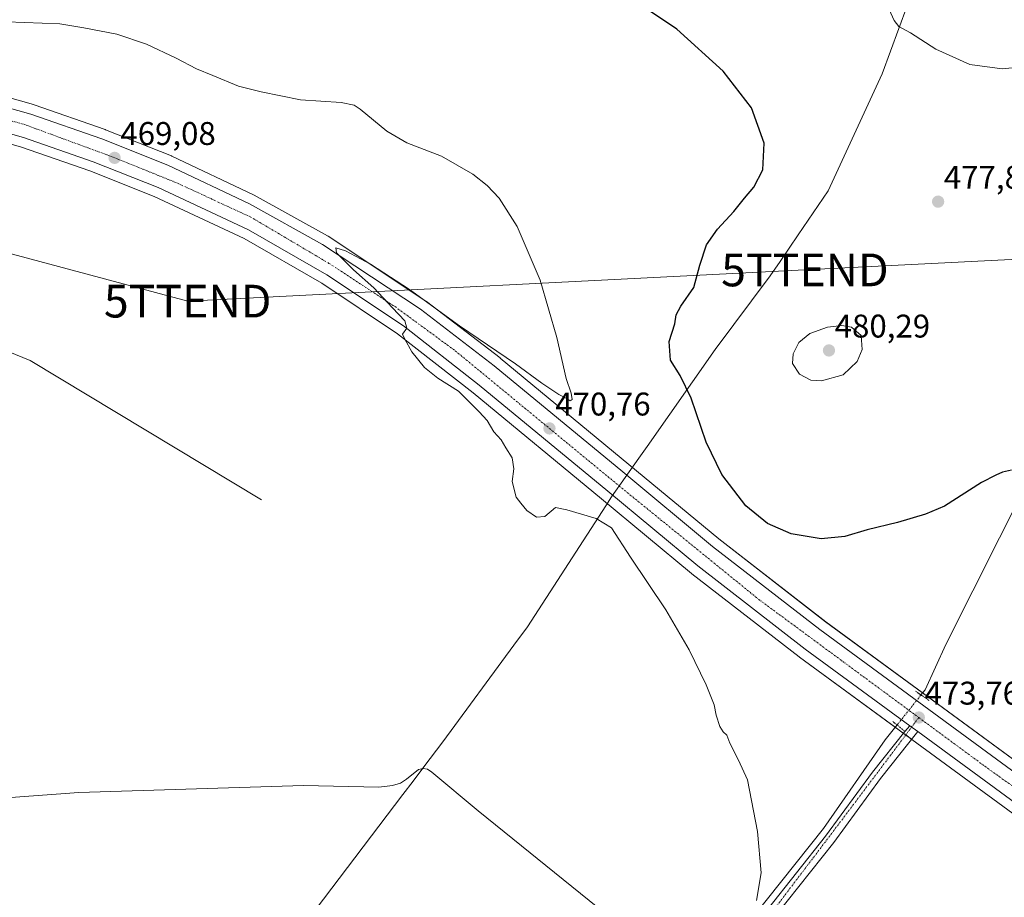
# Model space of a CAD drawing. Units: metres. Extents: x 614117 to 617563, y 4738630 to 4741001.
# Drawn here: x 616034 to 616335, y 4740598 to 4740866 of the extents above; entities that cross this region are included whole.
import ezdxf
from ezdxf.enums import TextEntityAlignment as Align

# ---------------------------------------------------------------- set-up
doc = ezdxf.new("R2010")
doc.units = ezdxf.units.M
doc.header["$MEASUREMENT"] = 0
doc.linetypes.add('TRAZO_Y_PUNTO', pattern=[1, 0.5, -0.25, 0, -0.25])
doc.linetypes.add('TRAZOS2', pattern=[0.375, 0.25, -0.125])
doc.layers.get('0').update_dxf_attribs({"lineweight": 5})
for name, color, linetype, lineweight in [('Carretera de calzada única', 19, 'Continuous', 13), ('Carretera de calzada única Cxs', 19, 'Continuous', 13), ('Carretera de calzada única eje', 19, 'TRAZO_Y_PUNTO', 0), ('Carátula', 7, 'Continuous', 5), ('Corriente natural lineal', 142, 'Continuous', 13), ('Corriente natural lineal oculto', 19, 'TRAZO_Y_PUNTO', 13), ('Cultivos herbáceos CxS', 92, 'Continuous', 0), ('Curva de nivel maestra', 36, 'Continuous', 30), ('Curva de nivel normal', 36, 'Continuous', 0), ('Entidad de ámbito territorial', 19, 'Continuous', 0), ('Entidad de ámbito territorial CxS', 92, 'Continuous', 0), ('Núcleo urbano', 19, 'Continuous', 0), ('Núcleo urbano CxS', 19, 'Continuous', 0), ('Puente lineal', 2, 'TRAZOS2', 0), ('Punto de cota en terreno', 7, 'Continuous', 0), ('Rótulo de punto de cota en terreno', 19, 'Continuous', 0), ('Tendido', 6, 'Continuous', 0), ('Torre de tendido puntual', 7, 'Continuous', 0)]:
    doc.layers.add(name, color=color, linetype=linetype, lineweight=lineweight)
doc.styles.add('Arial', font='txt', dxfattribs={"height": 0.2})

# ---------------------------------------------------------------- blocks, each defined once
blk = doc.blocks.new('*U154')
at = {"layer": 'Núcleo urbano CxS', "color": 19, "linetype": 'Continuous', "lineweight": 0}
for points in [[(616013.22, 4740847.03, 468.41), (616037.89, 4740840.1, 468.63), (616038.07, 4740840.04, 468.63), (616059.76, 4740832.48, 468.9), (616059.86, 4740832.44, 468.9), (616080.03, 4740824.43, 469.24), (616080.21, 4740824.35, 469.25), (616105.14, 4740812.53, 469.48), (616105.3, 4740812.44, 469.48), (616127.71, 4740800.03, 469.64), (616127.89, 4740799.92, 469.65), (616157.8, 4740780.09, 469.74), (616157.96, 4740779.97, 469.74), (616180.46, 4740762.73, 470.15), (616180.55, 4740762.66, 470.15), (616219.87, 4740730.19, 470.84), (616247.32, 4740707.42, 471.95), (616280, 4740682.13, 472.67), (616378.38, 4740610.04, 476.25)], [(616370.71, 4740599.01, 476.04), (616306.37, 4740646.15, 473.5), (616303.96, 4740647.9, 473.43), (616271.99, 4740671.32, 472.49), (616271.92, 4740671.37, 472.49), (616239.05, 4740696.8, 471.58), (616238.97, 4740696.86, 471.58), (616211.46, 4740719.69, 470.76), (616172.24, 4740752.08, 470.16), (616149.16, 4740770.11, 469.9), (616125.99, 4740785.52, 469.57), (616102.25, 4740799.23, 469.28), (616074.77, 4740812.06, 469.06), (616055.09, 4740819.86, 468.87), (616033.95, 4740827.23, 468.69), (616009.7, 4740834.01, 468.58)]]:
    blk.add_polyline3d(points, dxfattribs=at)
blk = doc.blocks.new('*U157')
at = {"layer": 'Cultivos herbáceos CxS', "color": 92, "linetype": 'Continuous', "lineweight": 0}
blk.add_polyline3d([(616009.7, 4740834.01, 468.58), (616033.95, 4740827.23, 468.69), (616055.09, 4740819.86, 468.87), (616074.77, 4740812.06, 469.06), (616102.25, 4740799.23, 469.28), (616125.99, 4740785.52, 469.57), (616149.16, 4740770.11, 469.9), (616172.24, 4740752.08, 470.16), (616211.46, 4740719.69, 470.76), (616238.97, 4740696.86, 471.58), (616239.05, 4740696.8, 471.58), (616271.92, 4740671.37, 472.49), (616271.99, 4740671.32, 472.49), (616303.96, 4740647.9, 473.43), (616306.37, 4740646.15, 473.5), (616370.71, 4740599.01, 476.04)], dxfattribs=at)
blk = doc.blocks.new('*U158')
at = {"layer": 'Cultivos herbáceos CxS', "color": 92, "linetype": 'Continuous', "lineweight": 0}
blk.add_polyline3d([(616378.38, 4740610.04, 476.25), (616280, 4740682.13, 472.67), (616247.32, 4740707.42, 471.95), (616219.87, 4740730.19, 470.84), (616180.55, 4740762.66, 470.15), (616180.46, 4740762.73, 470.15), (616157.96, 4740779.97, 469.74), (616157.8, 4740780.09, 469.74), (616127.89, 4740799.92, 469.65), (616127.71, 4740800.03, 469.64), (616105.3, 4740812.44, 469.48), (616105.14, 4740812.53, 469.48), (616080.21, 4740824.35, 469.25), (616080.03, 4740824.43, 469.24), (616059.86, 4740832.44, 468.9), (616059.76, 4740832.48, 468.9), (616038.07, 4740840.04, 468.63), (616037.89, 4740840.1, 468.63), (616013.22, 4740847.03, 468.41)], dxfattribs=at)
blk = doc.blocks.new('*U191')
at = {"layer": 'Curva de nivel maestra', "color": 36, "linetype": 'Continuous', "lineweight": 30}
blk.add_polyline3d([(616336.78, 4740728.48, 475), (616334.04, 4740727.79, 475), (616331.98, 4740726.92, 475), (616327.65, 4740724.68, 475), (616316.27, 4740717.42, 475), (616310.47, 4740714.98, 475), (616301.94, 4740712.45, 475), (616292.65, 4740710.23, 475), (616285.86, 4740708.18, 475), (616278.64, 4740707.45, 475), (616269.5, 4740708.95, 475), (616262.24, 4740712.13, 475), (616255.6, 4740717.57, 475), (616248.27, 4740727.14, 475), (616243.43, 4740736.95, 475), (616238.93, 4740750.38, 475), (616235.53, 4740757.31, 475), (616232.52, 4740762.02, 475), (616232.16, 4740767.76, 475), (616233.87, 4740773.13, 475), (616234.34, 4740775.91, 475), (616235.7, 4740778.54, 475), (616239.66, 4740784.28, 475), (616241.51, 4740791.04, 475), (616243.62, 4740797.31, 475), (616246.93, 4740802.09, 475), (616251.92, 4740807.43, 475), (616255.14, 4740811.54, 475), (616258.04, 4740814.89, 475), (616260.83, 4740820.21, 475), (616261.19, 4740828.34, 475), (616257.3, 4740839.09, 475), (616248.7, 4740850.3, 475), (616234.46, 4740863.16, 475), (616219.4, 4740873.37, 475)], dxfattribs=at)
blk = doc.blocks.new('5PATER')
at = {"layer": 'Carátula', "linetype": 'Continuous', "lineweight": 5}
h = blk.add_hatch(color=250, dxfattribs=at)
edge = h.paths.add_edge_path()
edge.add_ellipse((0, 0.01), major_axis=(-1.33, -1.34), ratio=0.999422, start_angle=0, end_angle=360)
blk = doc.blocks.new('5TTEND')
blk.add_text('5TTEND', height=10).set_placement((0, 0), align=Align.MIDDLE_CENTER)

msp = doc.modelspace()

# ---------------------------------------------------------------- linework, layer by layer
at = {"layer": 'Carretera de calzada única', "color": 19, "linetype": 'Continuous', "lineweight": 13}
for points in [[(615910.03, 4740869.7, 467.65), (615911.33, 4740869.51, 467.68), (615958.82, 4740857.43, 467.93), (616012.41, 4740844.14, 468.6), (616037.08, 4740837.21, 468.86), (616058.75, 4740829.65, 469.09), (616078.92, 4740821.64, 469.37), (616103.85, 4740809.82, 469.59), (616126.23, 4740797.42, 469.87), (616156.14, 4740777.59, 470.2), (616178.64, 4740760.35, 470.4), (616217.96, 4740727.88, 471.18), (616245.44, 4740705.08, 471.92), (616278.19, 4740679.73, 472.83), (616376.64, 4740607.6, 476.22)], [(616305.73, 4740650.32, 473.69), (616273.76, 4740673.74, 472.91), (616240.89, 4740699.17, 471.97), (616213.37, 4740722, 471.12), (616174.12, 4740754.42, 470.3), (616150.92, 4740772.54, 469.94), (616127.57, 4740788.07, 469.68), (616103.64, 4740801.89, 469.38), (616075.96, 4740814.82, 469.13), (616056.14, 4740822.67, 468.9), (616034.85, 4740830.09, 468.74), (616010.48, 4740836.91, 468.57), (615957.08, 4740850.59, 468.19), (615912.74, 4740861.88, 467.8)], [(616304.16, 4740648.64, 473.52), (616305.73, 4740650.32, 473.69)], [(616305.73, 4740650.32, 473.69), (616308.14, 4740648.57, 473.8)], [(616305.73, 4740650.32, 473.69), (616308.14, 4740648.57, 473.8)], [(616082.94, 4740356.34, 470.83), (616093.26, 4740369.96, 470.64), (616103.62, 4740383.54, 470.52), (616118.05, 4740402.19, 470.12), (616132.37, 4740420.9, 470.03), (616142.75, 4740434.8, 470.45), (616153.07, 4740448.76, 470.58), (616163.07, 4740462.25, 470.97), (616173.05, 4740475.75, 471.67), (616180.96, 4740486.43, 471.96), (616188.87, 4740497.15, 472.12), (616193.85, 4740503.58, 471.84), (616198.78, 4740509.93, 471.53), (616206.01, 4740519.6, 471.06), (616213.23, 4740529.31, 470.45), (616222.28, 4740541.09, 469.85), (616231.28, 4740552.91, 469.8), (616246.76, 4740573.55, 469.93), (616262.19, 4740594.22, 470.21), (616279.96, 4740616.57, 470.95), (616294.28, 4740636.17, 471.74), (616304.16, 4740648.64, 473.52)], [(616308.14, 4740648.57, 473.8), (616296.8, 4740634.26, 472.08), (616282.48, 4740614.66, 471.15), (616264.67, 4740592.26, 470.25), (616250.94, 4740573.38, 470.15), (616237.1, 4740554.59, 469.91), (616226.62, 4740540.86, 469.95), (616216.07, 4740527.19, 470.48), (616208.83, 4740517.5, 470.94), (616201.6, 4740507.81, 471.52), (616196.64, 4740501.42, 471.73), (616191.69, 4740495.01, 471.91)], [(616831.94, 4740411.02, 492.28), (616755.46, 4740439.01, 488), (616621.32, 4740487.11, 482.77), (616564.53, 4740507.82, 481.58), (616522.71, 4740523.05, 480.95), (616500.33, 4740531.51, 480.47), (616480.55, 4740539.68, 480.18), (616462.26, 4740547.64, 479.69), (616446.76, 4740555.1, 479.34), (616429.42, 4740564.64, 478.74), (616419.28, 4740570.43, 478.34), (616402.73, 4740580.51, 477.67), (616372.48, 4740601.43, 476.28), (616308.14, 4740648.57, 473.8)]]:
    msp.add_polyline3d(points, dxfattribs=at)
at = {"layer": 'Carretera de calzada única Cxs', "color": 19, "linetype": 'Continuous', "lineweight": 13}
for points in [[(616012.41, 4740844.14, 468.6), (616037.08, 4740837.21, 468.86), (616058.75, 4740829.65, 469.09), (616078.92, 4740821.64, 469.37), (616103.85, 4740809.82, 469.59), (616126.23, 4740797.42, 469.87), (616156.14, 4740777.59, 470.2), (616178.64, 4740760.35, 470.4), (616217.96, 4740727.88, 471.18), (616245.44, 4740705.08, 471.92), (616278.19, 4740679.73, 472.83), (616376.64, 4740607.6, 476.22)], [(616372.48, 4740601.43, 476.28), (616308.14, 4740648.57, 473.8), (616305.73, 4740650.32, 473.69), (616273.76, 4740673.74, 472.91), (616240.89, 4740699.17, 471.97), (616213.37, 4740722, 471.12), (616174.12, 4740754.42, 470.3), (616150.92, 4740772.54, 469.94), (616127.57, 4740788.07, 469.68), (616103.64, 4740801.89, 469.38), (616075.96, 4740814.82, 469.13), (616056.14, 4740822.67, 468.9), (616034.85, 4740830.09, 468.74), (616010.48, 4740836.91, 468.57)], [(616262.19, 4740594.22, 470.21), (616279.96, 4740616.57, 470.95), (616294.28, 4740636.17, 471.74), (616304.16, 4740648.64, 473.52), (616305.73, 4740650.32, 473.69), (616308.14, 4740648.57, 473.8), (616308.14, 4740648.57, 473.8), (616296.8, 4740634.26, 472.08), (616282.48, 4740614.66, 471.15), (616264.67, 4740592.26, 470.25)]]:
    msp.add_polyline3d(points, dxfattribs=at)
at = {"layer": 'Carretera de calzada única eje', "color": 19, "linetype": 'TRAZO_Y_PUNTO', "lineweight": 0}
for points in [[(615911.98, 4740865.69, 467.74), (615949.76, 4740856.25, 467.99), (616006.71, 4740841.75, 468.56), (616035.01, 4740834.06, 468.82), (616060.39, 4740824.74, 469.05), (616081.1, 4740816.44, 469.29), (616104.12, 4740805.83, 469.53), (616128.19, 4740791.59, 469.79), (616148.39, 4740778.38, 470), (616166.76, 4740764.92, 470.23), (616218.46, 4740722.32, 471.34), (616259.6, 4740688.91, 472.48), (616308.46, 4740652.85, 473.75)], [(616308.46, 4740652.85, 473.75), (616288.53, 4740626.34, 471.4), (616247.96, 4740572.71, 470.02), (616229.05, 4740546.93, 469.83), (616191.28, 4740497.59, 471.91), (616188.12, 4740493.33, 471.92)], [(616308.46, 4740652.85, 473.75), (616328.6, 4740638.01, 474.41), (616375.46, 4740604.47, 476.31)]]:
    msp.add_polyline3d(points, dxfattribs=at)
at = {"layer": 'Corriente natural lineal', "color": 142, "linetype": 'Continuous', "lineweight": 13}
for points in [[(616525.07, 4740888.21, 482.01), (616522.4, 4740886.41, 481.84), (616516.04, 4740883.37, 481.59), (616478.76, 4740871.37, 480.46), (616438.84, 4740857.29, 478.97), (616419.24, 4740848.97, 478.44), (616411.68, 4740846.25, 478.32), (616398.4, 4740836.01, 477.94), (616391.84, 4740828.65, 477.79), (616385.88, 4740818.01, 477.43), (616374.2, 4740795.45, 476.8), (616350.52, 4740743.45, 475.15), (616341.39, 4740724.16, 474.49), (616316.72, 4740675.21, 472.76), (616310.36, 4740661.3, 472.71), (616309.13, 4740659.76, 473.2)], [(616107.53, 4740719.36, 468.42), (616036.87, 4740761.97, 467.64), (616015.59, 4740770.61, 466.94), (615967.83, 4740791.99, 466.48), (615936.96, 4740808.1, 465.9), (615925.4, 4740812.34, 465.24), (615919.12, 4740813.22, 465.6), (615916.14, 4740808.3, 465.79)], [(616301.84, 4740650.61, 473.41), (616298.2, 4740646.05, 472.08), (616279.33, 4740618.94, 470.82), (616257.83, 4740591.98, 469.9), (616241.68, 4740569.55, 469.56), (616173.83, 4740624.34, 467.43), (616159.62, 4740636.22, 467.24), (616158.25, 4740637.04, 467.31), (616156.93, 4740637.31, 467.37), (616155.53, 4740636.94, 467.47), (616151.86, 4740634, 467.49), (616150.02, 4740632.85, 467.48), (616147.65, 4740632.11, 467.51), (616143.43, 4740631.63, 467.42), (616120.41, 4740632.14, 467.36), (616051.69, 4740629.98, 466.46), (615982.33, 4740624.91, 465.79), (615969.33, 4740624.72, 465.21), (615967.65, 4740624.87, 465.19)]]:
    msp.add_polyline3d(points, dxfattribs=at)
at = {"layer": 'Corriente natural lineal oculto', "color": 19, "linetype": 'TRAZO_Y_PUNTO', "lineweight": 13}
msp.add_polyline3d([(616309.13, 4740659.76, 473.2), (616301.84, 4740650.61, 473.41)], dxfattribs=at)
at = {"layer": 'Cultivos herbáceos CxS', "color": 92, "linetype": 'Continuous', "lineweight": 0}
for points in [[(616013.22, 4740847.03, 468.41), (616037.89, 4740840.1, 468.63), (616038.07, 4740840.04, 468.63), (616059.76, 4740832.48, 468.9), (616059.86, 4740832.44, 468.9), (616080.03, 4740824.43, 469.24), (616080.2, 4740824.35, 469.25), (616105.13, 4740812.53, 469.48), (616105.3, 4740812.44, 469.48), (616127.71, 4740800.03, 469.64), (616127.89, 4740799.92, 469.65), (616157.8, 4740780.09, 469.74), (616157.96, 4740779.97, 469.74), (616180.46, 4740762.73, 470.15), (616180.55, 4740762.66, 470.15), (616219.87, 4740730.19, 470.84), (616247.32, 4740707.42, 471.95), (616279.99, 4740682.13, 472.67), (616309.64, 4740660.4, 473.01), (616378.38, 4740610.04, 476.25)], [(616370.71, 4740599.01, 476.04), (616306.37, 4740646.15, 473.5), (616306.27, 4740646.22, 473.5), (616304.46, 4740647.53, 473.45), (616303.96, 4740647.9, 473.43), (616303.71, 4740648.08, 473.43), (616301.25, 4740649.88, 473.29), (616271.99, 4740671.32, 472.49), (616271.92, 4740671.37, 472.49), (616239.05, 4740696.8, 471.58), (616238.97, 4740696.86, 471.58), (616211.46, 4740719.69, 470.76), (616172.24, 4740752.08, 470.16), (616149.16, 4740770.11, 469.9), (616125.99, 4740785.52, 469.57), (616102.25, 4740799.23, 469.28), (616074.77, 4740812.06, 469.06), (616055.09, 4740819.86, 468.87), (616033.95, 4740827.23, 468.69), (616009.7, 4740834.01, 468.58)]]:
    msp.add_polyline3d(points, dxfattribs=at)
at = {"layer": 'Curva de nivel normal', "color": 36, "linetype": 'Continuous', "lineweight": 0}
for points in [[(616340.18, 4740851.67, 480), (616333.95, 4740850.99, 480), (616324.01, 4740852.39, 480), (616313.64, 4740857.07, 480), (616305.91, 4740862.07, 480), (616302.36, 4740864, 480), (616300.92, 4740865.75, 480), (616298.88, 4740870.33, 480)], [(616258.86, 4740596.97, 470), (616260.33, 4740605.43, 470), (616259.17, 4740618.02, 470), (616256.1, 4740633.88, 470), (616253.4, 4740639.82, 470), (616250.74, 4740645.06, 470), (616249.78, 4740647.52, 470), (616248.67, 4740648.45, 470), (616247.63, 4740650.08, 470), (616246.52, 4740653.63, 470), (616245.94, 4740656.72, 470), (616243.51, 4740662.89, 470), (616238.32, 4740673.52, 470), (616231.16, 4740685.73, 470), (616220.32, 4740701.86, 470), (616214.5, 4740710.8, 470), (616209.89, 4740713.67, 470), (616200.86, 4740716.34, 470), (616197.44, 4740716.98, 470), (616194.18, 4740714.32, 470), (616191.65, 4740714.1, 470), (616188.62, 4740716.06, 470), (616186.86, 4740718.31, 470), (616185.45, 4740720.23, 470), (616184.14, 4740724.92, 470), (616184.72, 4740728.83, 470), (616184.13, 4740732.18, 470), (616182.25, 4740735.25, 470), (616180.86, 4740737.7, 470), (616178.61, 4740740.17, 470), (616176.58, 4740743.6, 470), (616174.1, 4740746.21, 470), (616167.74, 4740752.52, 470), (616161.41, 4740756.53, 470), (616157.35, 4740759.8, 470), (616153.49, 4740764.61, 470), (616151.37, 4740768.49, 470), (616150.61, 4740769.98, 470), (616151.95, 4740771.76, 470), (616151.39, 4740774.04, 470), (616147.65, 4740778.01, 470), (616141.92, 4740784.13, 470), (616135.66, 4740789.66, 470), (616130.53, 4740794.85, 470), (616130.26, 4740796.39, 470), (616133.21, 4740795.47, 470), (616140.92, 4740791.37, 470), (616152.83, 4740783.61, 470), (616168.11, 4740772.56, 470), (616185.18, 4740760.96, 470), (616193.2, 4740754.98, 470), (616198.44, 4740751.55, 470), (616200.72, 4740750.42, 470), (616201.89, 4740749.59, 470), (616202.48, 4740750.02, 470), (616202.19, 4740751.92, 470), (616200.72, 4740756.44, 470), (616197.85, 4740768.96, 470), (616192.74, 4740786.52, 470), (616185.74, 4740802.85, 470), (616180.18, 4740811.56, 470), (616176.57, 4740815.35, 470), (616172.15, 4740818.82, 470), (616162.57, 4740824.35, 470), (616152.01, 4740828.45, 470), (616145.85, 4740831.97, 470), (616137.77, 4740838.72, 470), (616135.93, 4740839.95, 470), (616131.93, 4740840.71, 470), (616119.47, 4740841.55, 470), (616107.42, 4740844.04, 470), (616100.53, 4740845.77, 470), (616092.72, 4740848.97, 470), (616087.66, 4740851, 470), (616081.51, 4740854.28, 470), (616072.38, 4740858.58, 470), (616063.37, 4740861.67, 470), (616053.26, 4740863.55, 470), (616045.96, 4740864.78, 470), (616029.73, 4740865.41, 470)], [(616278.77, 4740755.74, 480), (616285.3, 4740757.53, 480), (616289.65, 4740761.63, 480), (616291.1, 4740765.26, 480), (616290.84, 4740769.62, 480), (616287.94, 4740772.08, 480), (616284.89, 4740772.67, 480), (616280.59, 4740772.11, 480), (616275.11, 4740770.17, 480), (616271.79, 4740767.45, 480), (616270.04, 4740764, 480), (616269.84, 4740760.99, 480), (616271.98, 4740757.76, 480), (616275.46, 4740755.91, 480), (616278.77, 4740755.74, 480)]]:
    msp.add_polyline3d(points, dxfattribs=at)
at = {"layer": 'Entidad de ámbito territorial', "color": 19, "linetype": 'Continuous', "lineweight": 0}
msp.add_polyline3d([(616018.3, 4740463.79, 468.11), (616065.04, 4740518.02, 471.09), (616109.62, 4740575.11, 469.63), (616150.76, 4740629.32, 467.08), (616153.9, 4740633.45, 467.31), (616156.61, 4740637.03, 467.37), (616159.16, 4740640.38, 467.35), (616162.98, 4740645.41, 467.32), (616184.69, 4740674.97, 467.81), (616188.83, 4740680.61, 468.06), (616212.78, 4740717.5, 470.67), (616214.56, 4740720.25, 471.13), (616222.87, 4740732.06, 470.94), (616225.41, 4740735.67, 472.09), (616246.24, 4740765.27, 476.53), (616263.04, 4740787.75, 477.7), (616266.06, 4740792.19, 477.53), (616271.6, 4740800.34, 476.89), (616280.75, 4740813.81, 476.8), (616297.3, 4740849.51, 478.61), (616304.93, 4740870.31, 480.46), (616306.67, 4740875.06, 481.09), (616315.29, 4740898.55, 490.49)], dxfattribs=at)
msp.add_polyline3d([(616018.3, 4740463.79, 468.11), (616065.04, 4740518.02, 471.09), (616109.62, 4740575.11, 469.63), (616150.76, 4740629.32, 467.08), (616153.9, 4740633.45, 467.31), (616156.61, 4740637.03, 467.37), (616159.16, 4740640.38, 467.35), (616162.98, 4740645.41, 467.32), (616184.69, 4740674.97, 467.81), (616188.83, 4740680.61, 468.06), (616212.78, 4740717.5, 470.67), (616214.56, 4740720.25, 471.13), (616222.87, 4740732.06, 470.94), (616225.41, 4740735.67, 472.09), (616246.24, 4740765.27, 476.53), (616263.04, 4740787.75, 477.7), (616266.06, 4740792.19, 477.53), (616271.6, 4740800.34, 476.89), (616280.75, 4740813.81, 476.8), (616297.3, 4740849.51, 478.61), (616304.93, 4740870.31, 480.46), (616306.67, 4740875.06, 481.09), (616315.29, 4740898.55, 490.49)], dxfattribs=at)
at = {"layer": 'Entidad de ámbito territorial CxS', "color": 92, "linetype": 'Continuous', "lineweight": 0}
for points in [[(616018.3, 4740463.79, 468.11), (616065.04, 4740518.02, 471.09), (616109.62, 4740575.11, 469.63), (616150.76, 4740629.32, 467.08), (616153.9, 4740633.45, 467.31), (616156.61, 4740637.03, 467.37), (616159.16, 4740640.38, 467.35), (616162.98, 4740645.41, 467.32), (616184.69, 4740674.97, 467.81), (616188.83, 4740680.61, 468.06), (616212.78, 4740717.5, 470.67), (616214.56, 4740720.25, 471.13), (616222.87, 4740732.06, 470.94), (616225.41, 4740735.67, 472.09), (616246.24, 4740765.27, 476.53), (616263.04, 4740787.75, 477.7), (616266.06, 4740792.19, 477.53), (616271.6, 4740800.34, 476.89), (616280.75, 4740813.81, 476.8), (616297.3, 4740849.51, 478.61), (616304.93, 4740870.31, 480.46), (616306.67, 4740875.06, 481.09), (616315.29, 4740898.55, 490.49), (616343.67, 4740897.08, 485.89)], [(616018.3, 4740463.79, 468.11), (616065.04, 4740518.02, 471.09), (616109.62, 4740575.11, 469.63), (616150.76, 4740629.32, 467.08), (616153.9, 4740633.45, 467.31), (616156.61, 4740637.03, 467.37), (616159.16, 4740640.38, 467.35), (616162.98, 4740645.41, 467.32), (616184.69, 4740674.97, 467.81), (616188.83, 4740680.61, 468.06), (616212.78, 4740717.5, 470.67), (616214.56, 4740720.25, 471.13), (616222.87, 4740732.06, 470.94), (616225.41, 4740735.67, 472.09), (616246.24, 4740765.27, 476.53), (616263.04, 4740787.75, 477.7), (616266.06, 4740792.19, 477.53), (616271.6, 4740800.34, 476.89), (616280.75, 4740813.81, 476.8), (616297.3, 4740849.51, 478.61), (616304.93, 4740870.31, 480.46), (616306.67, 4740875.06, 481.09), (616315.29, 4740898.55, 490.49), (616343.67, 4740897.08, 485.89)], [(616304.93, 4740870.31, 480.46), (616297.3, 4740849.51, 478.61), (616280.75, 4740813.81, 476.8), (616271.6, 4740800.34, 476.89), (616266.06, 4740792.19, 477.53), (616263.04, 4740787.75, 477.7), (616246.24, 4740765.27, 476.53), (616225.41, 4740735.67, 472.09), (616222.87, 4740732.06, 470.94), (616214.56, 4740720.25, 471.13), (616212.78, 4740717.5, 470.67), (616188.83, 4740680.61, 468.06), (616184.69, 4740674.97, 467.81), (616162.98, 4740645.41, 467.32), (616159.16, 4740640.38, 467.35), (616156.61, 4740637.03, 467.37), (616153.9, 4740633.45, 467.31), (616150.76, 4740629.32, 467.08), (616109.62, 4740575.11, 469.63)], [(616304.93, 4740870.31, 480.46), (616297.3, 4740849.51, 478.61), (616280.75, 4740813.81, 476.8), (616271.6, 4740800.34, 476.89), (616266.06, 4740792.19, 477.53), (616263.04, 4740787.75, 477.7), (616246.24, 4740765.27, 476.53), (616225.41, 4740735.67, 472.09), (616222.87, 4740732.06, 470.94), (616214.56, 4740720.25, 471.13), (616212.78, 4740717.5, 470.67), (616188.83, 4740680.61, 468.06), (616184.69, 4740674.97, 467.81), (616162.98, 4740645.41, 467.32), (616159.16, 4740640.38, 467.35), (616156.61, 4740637.03, 467.37), (616153.9, 4740633.45, 467.31), (616150.76, 4740629.32, 467.08), (616109.62, 4740575.11, 469.63)]]:
    msp.add_polyline3d(points, dxfattribs=at)
at = {"layer": 'Núcleo urbano', "color": 19, "linetype": 'Continuous', "lineweight": 0}
for points in [[(616013.22, 4740847.03, 468.41), (616037.89, 4740840.1, 468.63), (616038.07, 4740840.04, 468.63), (616059.76, 4740832.48, 468.9), (616059.86, 4740832.44, 468.9), (616080.03, 4740824.43, 469.24), (616080.2, 4740824.35, 469.25), (616105.13, 4740812.53, 469.48), (616105.3, 4740812.44, 469.48), (616127.71, 4740800.03, 469.64), (616127.89, 4740799.92, 469.65), (616157.8, 4740780.09, 469.74), (616157.96, 4740779.97, 469.74), (616180.46, 4740762.73, 470.15), (616180.55, 4740762.66, 470.15), (616219.87, 4740730.19, 470.84), (616247.32, 4740707.42, 471.95), (616279.99, 4740682.13, 472.67), (616309.64, 4740660.4, 473.01), (616378.38, 4740610.04, 476.25)], [(616370.71, 4740599.01, 476.04), (616306.37, 4740646.15, 473.5), (616306.27, 4740646.22, 473.5), (616304.46, 4740647.53, 473.45), (616303.96, 4740647.9, 473.43), (616303.71, 4740648.08, 473.43), (616301.25, 4740649.88, 473.29), (616271.99, 4740671.32, 472.49), (616271.92, 4740671.37, 472.49), (616239.05, 4740696.8, 471.58), (616238.97, 4740696.86, 471.58), (616211.46, 4740719.69, 470.76), (616172.24, 4740752.08, 470.16), (616149.16, 4740770.11, 469.9), (616125.99, 4740785.52, 469.57), (616102.25, 4740799.23, 469.28), (616074.77, 4740812.06, 469.06), (616055.09, 4740819.86, 468.87), (616033.95, 4740827.23, 468.69), (616009.7, 4740834.01, 468.58)]]:
    msp.add_polyline3d(points, dxfattribs=at)
at = {"layer": 'Puente lineal', "color": 2, "linetype": 'TRAZOS2', "lineweight": 0}
for points in [[(616307.49, 4740660.94, 473.69), (616309.13, 4740659.76, 473.68), (616311.59, 4740658.03, 473.77)], [(616300.48, 4740651.68, 473.62), (616301.84, 4740650.61, 473.71), (616304.16, 4740648.64, 473.69)]]:
    msp.add_polyline3d(points, dxfattribs=at)
at = {"layer": 'Tendido', "color": 6, "linetype": 'Continuous', "lineweight": 0}
msp.add_polyline3d([(616606.72, 4740806.8, 491.31), (616467.01, 4740799.35, 480.53), (616273.65, 4740789.6, 478.07), (616085, 4740780.07, 468.84), (615931.01, 4740821.35, 466.79), (615795.94, 4740856.01, 463.5)], dxfattribs=at)

# ---------------------------------------------------------------- block references
at = {"layer": 'Cultivos herbáceos CxS', "color": 92, "linetype": 'Continuous', "lineweight": 0}
for name in ['*U158', '*U157']:
    msp.add_blockref(name, (0, 0), dxfattribs=at)
at = {"layer": 'Curva de nivel maestra', "color": 36, "linetype": 'Continuous', "lineweight": 30}
msp.add_blockref('*U191', (0, 0), dxfattribs=at)
at = {"layer": 'Núcleo urbano CxS', "color": 19, "linetype": 'Continuous', "lineweight": 0}
msp.add_blockref('*U154', (0, 0), dxfattribs=at)
at = {"layer": 'Punto de cota en terreno', "linetype": 'Continuous', "lineweight": 0}
for p in [(616062.67, 4740823.83, 469.08), (616314.36, 4740810.45, 477.88), (616281, 4740765, 480.29), (616195.58, 4740741.18, 470.76), (616308.47, 4740652.86, 473.76)]:
    msp.add_blockref('5PATER', p, dxfattribs=at)
at = {"layer": 'Torre de tendido puntual', "linetype": 'Continuous', "lineweight": 0}
for p in [(616273.65, 4740789.6, 478.1), (616085, 4740780.07, 468.84)]:
    msp.add_blockref('5TTEND', p, dxfattribs=at)

# ---------------------------------------------------------------- texts
at = {"layer": 'Rótulo de punto de cota en terreno', "color": 19, "linetype": 'Continuous', "lineweight": 0, "style": 'Arial'}
for s, p in [('469,08', (616064.43, 4740825.59)), ('477,88', (616316.12, 4740812.21)), ('480,29', (616282.76, 4740766.76)), ('470,76', (616197.34, 4740742.94)), ('473,76', (616310.23, 4740654.62))]:
    msp.add_text(s, height=7, dxfattribs=at).set_placement(p, align=Align.BOTTOM_LEFT)

doc.saveas('drawing.dxf')
